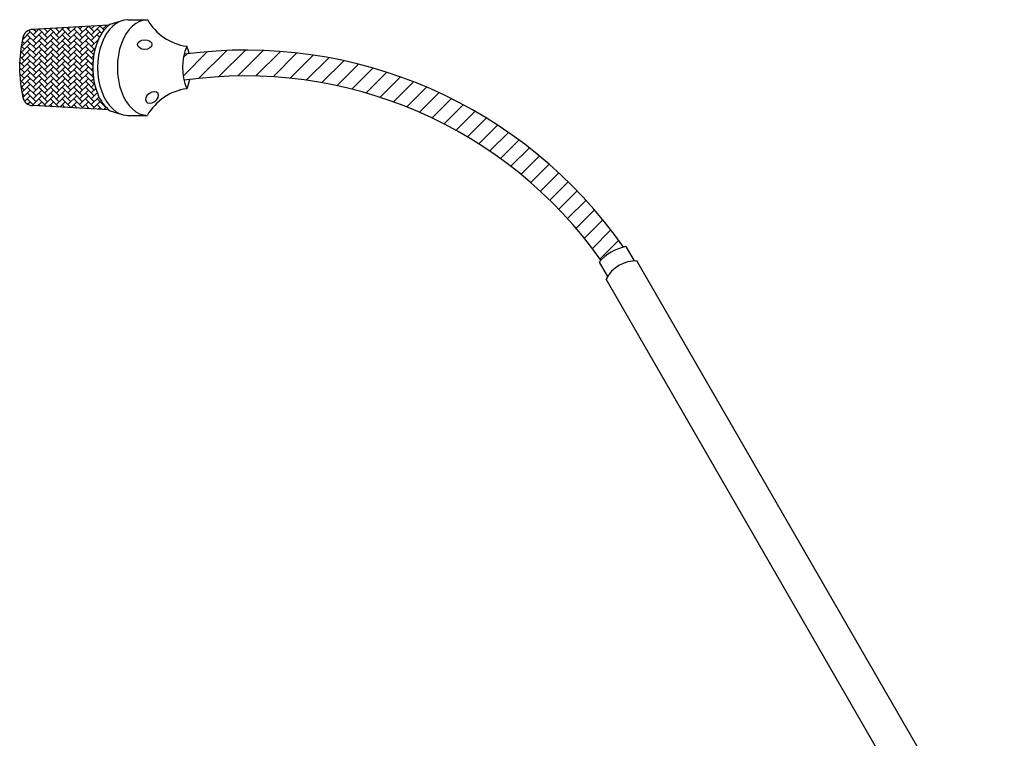
# Model space of a CAD drawing. Units: inches. Extents: x 48 to 578, y 16 to 414.
# Drawn here: x 131 to 145, y 84 to 94 of the extents above; entities that cross this region are included whole.
import ezdxf

# ---------------------------------------------------------------- set-up
doc = ezdxf.new("R2010")
doc.units = ezdxf.units.IN
doc.header["$MEASUREMENT"] = 0
doc.layers.add('DWG', color=7, linetype='Continuous')

# ---------------------------------------------------------------- blocks, each defined once
blk = doc.blocks.new('RM-6024')
at = {"layer": 'DWG', "color": 7}
for p, q in [((100.57, 302.91), (102.39, 303.45)), ((102.95, 303.51), (105.63, 303.51)), ((88.61, 300.79), (89.68, 301.85)), ((90.47, 301.06), (89.47, 302.06)), ((100.37, 302.75), (89.99, 302.19)), ((90.07, 301.46), (90.85, 302.23)), ((90.07, 300.67), (91.26, 301.85)), ((90.47, 301.85), (90.13, 302.19)), ((92.05, 301.06), (90.88, 302.23)), ((92.05, 301.85), (91.63, 302.28)), ((91.66, 301.46), (92.52, 302.32)), ((91.66, 302.25), (91.69, 302.28)), ((91.66, 300.67), (92.84, 301.85)), ((93.64, 301.06), (92.45, 302.25)), ((93.64, 301.85), (93.13, 302.36)), ((93.24, 301.46), (94.2, 302.42)), ((93.24, 302.25), (93.36, 302.37)), ((93.24, 300.67), (94.43, 301.85)), ((95.22, 301.06), (94.03, 302.25)), ((95.22, 301.85), (94.63, 302.44)), ((94.82, 301.46), (95.87, 302.51)), ((94.82, 302.25), (95.04, 302.46)), ((94.82, 300.67), (96.01, 301.85)), ((96.8, 301.06), (95.62, 302.25)), ((96.8, 301.85), (96.14, 302.52)), ((96.41, 301.46), (97.55, 302.6)), ((96.41, 302.25), (96.71, 302.55)), ((96.41, 300.67), (97.6, 301.85)), ((98.39, 301.06), (97.2, 302.25)), ((98.39, 301.85), (97.64, 302.6)), ((97.99, 301.46), (99.18, 302.65)), ((97.99, 302.25), (98.39, 302.64)), ((97.99, 300.67), (99.18, 301.85)), ((99.41, 301.63), (98.78, 302.25)), ((99.73, 302.09), (99.14, 302.69)), ((99.58, 302.25), (100.06, 302.74)), ((99.97, 302.65), (99.89, 302.73)), ((88.49, 299.87), (89.68, 301.06)), ((88.88, 300.27), (88.57, 300.58)), ((88.88, 301.06), (88.71, 301.23)), ((90.47, 300.27), (89.28, 301.46)), ((90.47, 299.48), (89.28, 300.67)), ((90.07, 299.87), (91.26, 301.06)), ((92.05, 300.27), (90.86, 301.46)), ((92.05, 299.48), (90.86, 300.67)), ((91.66, 299.87), (92.84, 301.06)), ((93.64, 300.27), (92.45, 301.46)), ((93.64, 299.48), (92.45, 300.67)), ((93.24, 299.87), (94.43, 301.06)), ((95.22, 300.27), (94.03, 301.46)), ((95.22, 299.48), (94.03, 300.67)), ((94.82, 299.87), (96.01, 301.06)), ((96.8, 300.27), (95.62, 301.46)), ((96.8, 299.48), (95.62, 300.67)), ((96.41, 299.87), (97.6, 301.06)), ((98.39, 300.27), (97.2, 301.46)), ((98.39, 299.48), (97.2, 300.67)), ((97.99, 299.87), (99, 300.88)), ((99.12, 301.12), (98.78, 301.46)), ((98.87, 300.58), (98.78, 300.67)), ((88.88, 298.69), (88.36, 299.21)), ((88.88, 299.48), (88.46, 299.91)), ((88.49, 299.08), (89.68, 300.27)), ((88.49, 298.29), (89.68, 299.48)), ((90.47, 298.69), (89.28, 299.87)), ((90.47, 297.89), (89.28, 299.08)), ((90.07, 299.08), (91.26, 300.27)), ((90.07, 298.29), (91.26, 299.48)), ((92.05, 298.69), (90.86, 299.87)), ((92.05, 297.89), (90.86, 299.08)), ((91.66, 299.08), (92.84, 300.27)), ((91.66, 298.29), (92.84, 299.48)), ((93.64, 298.69), (92.45, 299.87)), ((93.64, 297.89), (92.45, 299.08)), ((93.24, 299.08), (94.43, 300.27)), ((93.24, 298.29), (94.43, 299.48)), ((95.22, 298.69), (94.03, 299.87)), ((95.22, 297.89), (94.03, 299.08)), ((94.82, 299.08), (96.01, 300.27)), ((94.82, 298.29), (96.01, 299.48)), ((96.8, 298.69), (95.62, 299.87)), ((96.8, 297.89), (95.62, 299.08)), ((96.41, 299.08), (97.6, 300.27)), ((96.41, 298.29), (97.6, 299.48)), ((98.34, 298.73), (97.2, 299.87)), ((98.25, 298.04), (97.2, 299.08)), ((97.99, 299.08), (98.54, 299.63)), ((110.49, 295.84), (113.81, 299.16)), ((112.66, 295.53), (116.45, 299.32)), ((115.36, 295.76), (118.97, 299.37)), ((117.94, 295.86), (121.4, 299.33)), ((120.4, 295.85), (123.74, 299.19)), ((122.77, 295.75), (126, 298.98)), ((88.88, 297.1), (88.25, 297.74)), ((88.88, 297.89), (88.29, 298.48)), ((88.49, 297.5), (89.68, 298.69)), ((88.49, 296.71), (89.68, 297.89)), ((90.47, 297.1), (89.28, 298.29)), ((90.07, 297.5), (91.26, 298.69)), ((90.07, 296.71), (91.26, 297.89)), ((92.05, 297.1), (90.86, 298.29)), ((91.66, 297.5), (92.84, 298.69)), ((91.66, 296.71), (92.84, 297.89)), ((93.64, 297.1), (92.45, 298.29)), ((93.24, 297.5), (94.43, 298.69)), ((93.24, 296.71), (94.43, 297.89)), ((95.22, 297.1), (94.03, 298.29)), ((94.82, 297.5), (96.01, 298.69)), ((94.82, 296.71), (96.01, 297.89)), ((96.8, 297.1), (95.62, 298.29)), ((96.41, 297.5), (97.6, 298.69)), ((96.41, 296.71), (97.6, 297.89)), ((98.2, 297.29), (97.2, 298.29)), ((97.99, 298.29), (98.32, 298.62)), ((97.99, 297.5), (98.22, 297.72)), ((110.52, 298.35), (111.04, 298.87)), ((125.06, 295.56), (128.19, 298.69)), ((127.26, 295.29), (130.32, 298.34)), ((129.4, 294.95), (132.38, 297.93)), ((88.88, 296.31), (88.24, 296.96)), ((88.49, 295.91), (89.68, 297.1)), ((88.49, 295.12), (89.68, 296.31)), ((90.47, 296.31), (89.28, 297.5)), ((90.47, 295.52), (89.28, 296.71)), ((90.07, 295.91), (91.26, 297.1)), ((90.07, 295.12), (91.26, 296.31)), ((92.05, 296.31), (90.86, 297.5)), ((92.05, 295.52), (90.86, 296.71)), ((91.66, 295.91), (92.84, 297.1)), ((91.66, 295.12), (92.84, 296.31)), ((93.64, 296.31), (92.45, 297.5)), ((93.64, 295.52), (92.45, 296.71)), ((93.24, 295.91), (94.43, 297.1)), ((93.24, 295.12), (94.43, 296.31)), ((95.22, 296.31), (94.03, 297.5)), ((95.22, 295.52), (94.03, 296.71)), ((94.82, 295.91), (96.01, 297.1)), ((94.82, 295.12), (96.01, 296.31)), ((96.8, 296.31), (95.62, 297.5)), ((96.8, 295.52), (95.62, 296.71)), ((96.41, 295.91), (97.6, 297.1)), ((96.41, 295.12), (97.6, 296.31)), ((98.21, 296.49), (97.2, 297.5)), ((98.29, 295.62), (97.2, 296.71)), ((97.99, 296.71), (98.19, 296.91)), ((131.46, 294.54), (134.38, 297.46)), ((133.47, 294.07), (136.33, 296.93)), ((135.42, 293.54), (138.23, 296.35)), ((88.88, 295.52), (88.26, 296.15)), ((88.88, 294.73), (88.31, 295.3)), ((88.49, 294.33), (89.68, 295.52)), ((90.47, 294.73), (89.28, 295.91)), ((90.47, 293.93), (89.28, 295.12)), ((90.07, 294.33), (91.26, 295.52)), ((92.05, 294.73), (90.86, 295.91)), ((92.05, 293.93), (90.86, 295.12)), ((91.66, 294.33), (92.84, 295.52)), ((93.64, 294.73), (92.45, 295.91)), ((93.64, 293.93), (92.45, 295.12)), ((93.24, 294.33), (94.43, 295.52)), ((95.22, 294.73), (94.03, 295.91)), ((95.22, 293.93), (94.03, 295.12)), ((94.82, 294.33), (96.01, 295.52)), ((96.8, 294.73), (95.62, 295.91)), ((96.8, 293.93), (95.62, 295.12)), ((96.41, 294.33), (97.6, 295.52)), ((98.39, 294.73), (97.2, 295.91)), ((98.39, 293.93), (97.2, 295.12)), ((97.99, 295.91), (98.23, 296.15)), ((97.99, 295.12), (98.31, 295.44)), ((137.31, 292.96), (140.08, 295.73)), ((139.15, 292.33), (141.88, 295.05)), ((88.88, 293.93), (88.41, 294.41)), ((88.54, 293.59), (89.68, 294.73)), ((88.67, 292.93), (89.68, 293.93)), ((90.47, 293.14), (89.28, 294.33)), ((90.07, 293.54), (91.26, 294.73)), ((90.07, 292.75), (91.26, 293.93)), ((92.05, 293.14), (90.86, 294.33)), ((91.66, 293.54), (92.84, 294.73)), ((91.66, 292.75), (92.84, 293.93)), ((93.64, 293.14), (92.45, 294.33)), ((93.24, 293.54), (94.43, 294.73)), ((93.24, 292.75), (94.43, 293.93)), ((95.22, 293.14), (94.03, 294.33)), ((94.82, 293.54), (96.01, 294.73)), ((94.82, 292.75), (96.01, 293.93)), ((96.8, 293.14), (95.62, 294.33)), ((96.41, 293.54), (97.6, 294.73)), ((96.41, 292.75), (97.6, 293.93)), ((98.39, 293.14), (97.2, 294.33)), ((97.99, 294.33), (98.44, 294.78)), ((97.99, 293.54), (98.61, 294.15)), ((140.94, 291.65), (143.64, 294.34)), ((88.88, 293.14), (88.56, 293.46)), ((88.92, 292.38), (89.68, 293.14)), ((90.47, 292.35), (89.28, 293.54)), ((90.22, 291.8), (89.28, 292.75)), ((89.33, 292.01), (89.68, 292.35)), ((90.07, 291.95), (91.26, 293.14)), ((90.69, 291.78), (91.26, 292.35)), ((92.05, 292.35), (90.86, 293.54)), ((91.9, 291.71), (90.86, 292.75)), ((91.66, 291.95), (92.84, 293.14)), ((92.19, 291.7), (92.84, 292.35)), ((93.64, 292.35), (92.45, 293.54)), ((93.57, 291.62), (92.45, 292.75)), ((93.24, 291.95), (94.43, 293.14)), ((93.69, 291.61), (94.43, 292.35)), ((95.22, 292.35), (94.03, 293.54)), ((95.22, 291.56), (94.03, 292.75)), ((94.82, 291.95), (96.01, 293.14)), ((95.19, 291.53), (96.01, 292.35)), ((96.8, 292.35), (95.62, 293.54)), ((96.8, 291.56), (95.62, 292.75)), ((96.41, 291.95), (97.6, 293.14)), ((96.7, 291.45), (97.6, 292.35)), ((98.39, 292.35), (97.2, 293.54)), ((98.39, 291.56), (97.2, 292.75)), ((97.99, 292.75), (98.81, 293.56)), ((97.99, 291.95), (99.05, 293.01)), ((98.2, 291.37), (99.18, 292.35)), ((98.85, 293.48), (98.78, 293.54)), ((99.97, 291.56), (98.78, 292.75)), ((142.69, 290.92), (145.35, 293.58)), ((144.39, 290.14), (147.02, 292.77)), ((100.37, 291.25), (89.99, 291.82)), ((91.06, 291.76), (90.86, 291.95)), ((92.73, 291.67), (92.45, 291.95)), ((94.41, 291.58), (94.03, 291.95)), ((96.09, 291.48), (95.62, 291.95)), ((95.95, 291.49), (96.01, 291.56)), ((97.76, 291.39), (97.2, 291.95)), ((97.45, 291.41), (97.6, 291.56)), ((99.44, 291.3), (98.78, 291.95)), ((98.95, 291.33), (99.18, 291.56)), ((99.58, 291.95), (99.65, 292.02)), ((99.7, 291.29), (100.01, 291.59)), ((100.57, 291.09), (102.39, 290.55)), ((146.05, 289.32), (148.65, 291.93)), ((147.66, 288.46), (150.25, 291.05)), ((102.95, 290.49), (105.63, 290.49)), ((149.23, 287.56), (151.8, 290.13)), ((150.77, 286.62), (153.32, 289.17)), ((152.26, 285.64), (154.79, 288.17)), ((153.71, 284.62), (156.24, 287.14)), ((155.13, 283.56), (157.65, 286.07)), ((156.51, 282.46), (159.02, 284.97)), ((157.85, 281.33), (160.36, 283.83)), ((159.16, 280.16), (161.66, 282.66)), ((160.43, 278.95), (162.93, 281.45)), ((161.66, 277.71), (164.16, 280.21)), ((162.85, 276.43), (165.36, 278.94)), ((164.01, 275.12), (166.52, 277.63)), ((165.13, 273.76), (167.65, 276.28)), ((166.22, 272.37), (168.75, 274.9)), ((167.27, 270.94), (169.81, 273.49)), ((170.79, 272.62), (171.93, 270.67)), ((167.16, 270.51), (168.3, 268.56)), ((222.31, 184.07), (172.3, 270.67)), ((218.06, 181.62), (168.08, 268.18))]:
    blk.add_line(p, q, dxfattribs=at)
for centre, radius, start, end in [((111.99, 307.16), 7.33, 209.8198, 262.1625), ((90.04, 300.79), 1.4, 92, 166.9546), ((107.61, 297), 19.38, 167.7781, 192.2219), ((117.71, 297), 7.31, 156.6994, 203.3006), ((118.99, 236.55), 62.82, 34.9673, 97.6566), ((104.28, 297), 7.31, 15.0737, 23.3006), ((118.97, 236.62), 59.24, 35.191, 98.1223), ((104.28, 297), 7.31, 336.6994, 347.2243), ((111.99, 286.85), 7.33, 97.8375, 150.1802), ((90.04, 293.22), 1.4, 193.0454, 268), ((171.92, 266.5), 6.22, 100.4317, 139.8767), ((172.17, 266.08), 4.6, 87.9535, 152.714)]:
    blk.add_arc(centre, radius, start, end, dxfattribs=at)
for centre, start_param, end_param in [((102.95, 297), 6.283185, 9.424778), ((105.63, 297), 0, 3.141593), ((102.28, 297), 6.715921, 8.992042)]:
    blk.add_ellipse(centre, major_axis=(0, 6.51), ratio=0.628003, start_param=start_param, end_param=end_param, dxfattribs=at)
blk.add_ellipse((105.28, 300.13), major_axis=(-0.978, 0), ratio=0.675675, dxfattribs=at)
at = {"layer": 'DWG', "color": 7, "extrusion": (0, 0, -1)}
blk.add_ellipse((106.27, 292.93), major_axis=(-0.809, -0.55), ratio=0.675675, dxfattribs=at)
blk = doc.blocks.new('A$C4C5E3753')
blk.add_blockref('RM-6024', (0, 0))
blk = doc.blocks.new('A$C0E4F1F21')
blk.add_blockref('A$C4C5E3753', (0.86, -10.13))

msp = doc.modelspace()

# ---------------------------------------------------------------- block references
at = {"xscale": 0.1, "yscale": 0.1, "zscale": 0.1}
msp.add_blockref('A$C0E4F1F21', (122.354, 64.856), dxfattribs=at)

doc.saveas('drawing.dxf')
